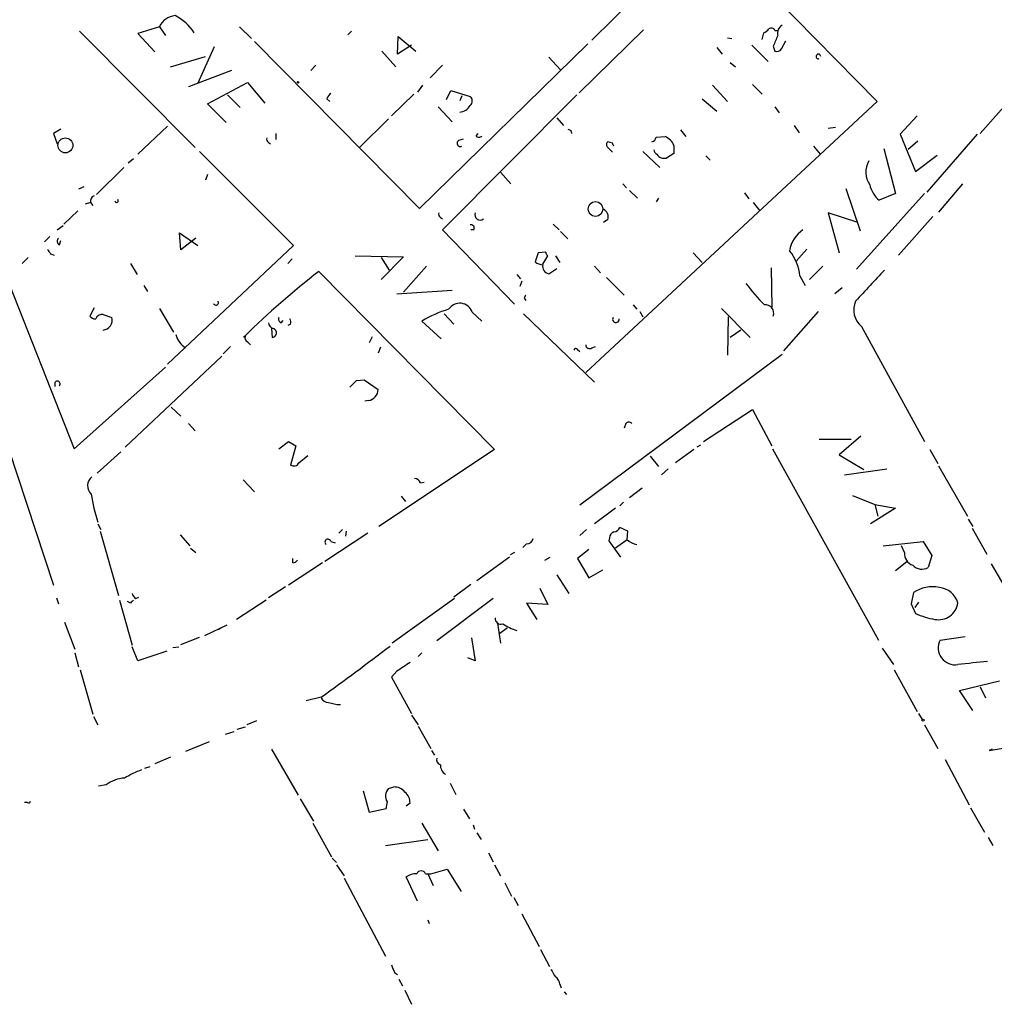
# Model space of a CAD drawing. Extents: x 10 to 733, y 5 to 868.
# Drawn here: x 470 to 581, y 311 to 424 of the extents above; entities that cross this region are included whole.
import ezdxf

# ---------------------------------------------------------------- set-up
doc = ezdxf.new("R2010")
doc.units = 0
doc.header["$MEASUREMENT"] = 0
doc.layers.add('MAIN', color=5, linetype='CONTINUOUS')

msp = doc.modelspace()

# ---------------------------------------------------------------- linework, layer by layer
at = {"layer": 'MAIN'}
for p, q in [((551.2647, 431.3767), (567.7747, 414.528)), ((543.2213, 429.4293), (535.178, 421.5553)), ((485.8173, 423.0793), (483.362, 422.3173)), ((485.8173, 423.0793), (486.4947, 422.0633)), ((494.9613, 423.0793), (496.316, 421.7247)), ((541.1047, 422.7407), (533.7387, 415.544)), ((556.0907, 422.656), (556.4293, 422.656)), ((476.6733, 422.5713), (489.8813, 409.2787)), ((483.362, 422.3173), (485.3093, 420.2007)), ((507.746, 422.5713), (507.3227, 422.148)), ((512.9953, 419.9467), (513.08, 421.9787)), ((513.08, 421.9787), (515.112, 420.2853)), ((550.672, 421.8093), (551.18, 421.7247)), ((554.6513, 421.64), (554.8207, 422.402)), ((492.0827, 420.7933), (490.22, 416.6447)), ((496.6547, 421.386), (515.5353, 402.336)), ((514.604, 420.9627), (512.9953, 419.9467)), ((515.5353, 402.336), (534.7547, 421.132)), ((549.4867, 420.7087), (550.0793, 419.9467)), ((553.466, 420.9627), (555.3287, 419.1)), ((555.9213, 420.878), (556.0907, 420.2853)), ((556.8527, 420.5393), (557.3607, 421.4707)), ((588.0947, 420.5393), (579.5433, 410.8873)), ((487.0873, 418.5073), (491.0667, 419.6927)), ((511.2173, 420.2853), (512.826, 418.5073)), ((530.2673, 419.608), (531.622, 418.1687)), ((503.682, 418.6767), (503.0893, 418.084)), ((518.16, 418.6767), (516.7207, 417.2373)), ((551.0107, 419.0153), (551.6033, 418.5073)), ((494.03, 418.084), (489.1193, 416.2213)), ((491.3207, 414.274), (495.8927, 416.7293)), ((495.8927, 416.7293), (497.84, 414.3587)), ((515.874, 416.3907), (515.2813, 415.6287)), ((548.9787, 416.3907), (550.672, 414.528)), ((553.5507, 416.4753), (554.6513, 415.3747)), ((493.6067, 415.29), (495.046, 413.8507)), ((504.952, 414.8667), (505.2907, 414.528)), ((514.858, 415.3747), (512.318, 412.9193)), ((533.4847, 415.29), (518.16, 399.8807)), ((518.5833, 414.782), (519.0913, 415.798)), ((519.0913, 415.798), (521.2927, 415.1207)), ((520.3613, 415.2053), (520.1073, 414.6127)), ((547.7933, 414.8667), (549.4867, 413.4273)), ((493.4373, 412.1573), (491.3207, 414.274)), ((517.652, 413.9353), (519.2607, 412.242)), ((567.7747, 414.528), (534.5007, 383.6247)), ((556.0907, 413.9353), (556.5987, 413.258)), ((511.9793, 412.5807), (508.6773, 409.2787)), ((531.1987, 412.6653), (531.9607, 411.8187)), ((572.3467, 412.9193), (570.3993, 410.8027)), ((474.5567, 411.3953), (473.71, 410.8873)), ((486.7487, 411.734), (483.362, 408.5167)), ((558.292, 411.8187), (558.8847, 410.972)), ((563.0333, 411.5647), (562.1867, 411.48)), ((473.71, 410.8873), (474.1333, 409.702)), ((499.11, 410.8873), (499.11, 410.21)), ((520.0227, 410.1253), (520.5307, 410.2947)), ((521.97, 410.6333), (522.224, 410.8873)), ((532.8073, 411.226), (532.892, 410.8873)), ((542.544, 410.464), (543.56, 410.5487)), ((545.338, 411.3107), (545.9307, 410.5487)), ((570.3993, 410.8027), (572.1773, 406.5693)), ((579.2047, 410.8027), (573.4473, 404.1987)), ((498.2633, 409.8713), (498.5173, 409.702)), ((536.956, 409.3633), (537.5487, 408.7707)), ((537.5487, 409.7867), (537.0407, 409.956)), ((544.576, 409.5327), (544.576, 408.6013)), ((560.4933, 409.448), (561.2553, 408.5167)), ((568.5367, 409.194), (569.8913, 404.0293)), ((571.3307, 409.1093), (572.4313, 410.0407)), ((482.854, 408.0087), (482.2613, 407.5007)), ((490.3893, 408.8553), (501.142, 398.1027)), ((541.02, 408.8553), (542.9673, 406.9927)), ((544.576, 408.6013), (543.7293, 408.0933)), ((548.2167, 408.3473), (548.7247, 407.8393)), ((572.1773, 406.5693), (574.6327, 408.432)), ((481.7533, 406.9927), (478.6207, 403.9447)), ((491.3207, 406.2307), (491.0667, 405.5533)), ((524.764, 406.4847), (525.9493, 405.13)), ((477.1813, 404.7913), (476.5887, 404.5373)), ((538.734, 405.13), (539.1573, 404.7067)), ((564.2187, 404.622), (565.8273, 399.796)), ((577.5113, 405.13), (574.802, 401.9127)), ((539.496, 404.368), (540.4273, 403.5213)), ((542.798, 403.5213), (542.544, 403.098)), ((552.6193, 404.114), (553.1273, 403.4367)), ((573.1933, 404.0293), (565.404, 395.3933)), ((569.8913, 404.0293), (568.0287, 403.2673)), ((477.9433, 403.0133), (477.3507, 402.844)), ((477.9433, 403.0133), (478.1973, 402.6747)), ((553.6353, 403.0133), (554.3973, 402.082)), ((476.504, 402.082), (474.8953, 400.558)), ((517.906, 401.32), (518.16, 401.1507)), ((565.5733, 400.7273), (562.1867, 401.828)), ((562.1867, 401.828), (563.4567, 397.256)), ((574.1247, 401.4047), (570.23, 397.002)), ((474.1333, 399.8807), (474.8107, 400.3887)), ((530.7753, 400.558), (531.4527, 399.8807)), ((537.0407, 401.066), (536.5327, 400.7273)), ((473.2867, 399.1187), (472.694, 398.526)), ((488.2727, 397.5947), (488.1033, 399.542)), ((488.1033, 399.542), (490.22, 398.1027)), ((518.16, 399.8807), (526.3727, 391.414)), ((521.716, 399.8807), (521.3773, 399.8807)), ((531.622, 399.7113), (532.4687, 398.8647)), ((474.3873, 398.1873), (474.5567, 398.6953)), ((501.142, 398.1027), (486.7487, 384.556)), ((489.966, 398.9493), (488.2727, 397.5947)), ((473.3713, 397.1713), (473.7947, 397.002)), ((508.1693, 396.9173), (513.6727, 396.8327)), ((513.6727, 396.8327), (511.1327, 394.208)), ((529.082, 397.256), (528.7433, 396.24)), ((529.9287, 397.3407), (529.082, 397.256)), ((529.59, 395.986), (530.1827, 396.9173)), ((531.0293, 396.9173), (531.5373, 396.1553)), ((546.7773, 397.256), (547.7933, 396.1553)), ((559.7313, 397.6793), (558.546, 396.3247)), ((470.154, 396.0707), (470.8313, 396.748)), ((482.5153, 396.0707), (483.2773, 394.8007)), ((500.9727, 396.5787), (500.4647, 396.0707)), ((511.1327, 396.748), (512.064, 395.3087)), ((516.2973, 395.732), (513.6727, 392.7687)), ((535.5167, 395.732), (536.194, 394.97)), ((561.594, 395.732), (560.07, 394.208)), ((468.122, 395.0547), (476.0807, 374.904)), ((504.0207, 395.1393), (524.0867, 374.8193)), ((526.6267, 394.8007), (527.05, 394.2927)), ((530.2673, 394.8853), (531.1987, 395.478)), ((555.6673, 395.5627), (555.752, 391.0753)), ((558.9693, 394.6313), (559.562, 393.5307)), ((484.0393, 393.5307), (484.4627, 392.8533)), ((527.2193, 394.0387), (526.9653, 393.446)), ((536.8713, 394.462), (538.9033, 392.43)), ((512.9107, 392.5993), (519.2607, 393.0227)), ((563.7953, 393.2767), (562.9487, 392.5993)), ((527.4733, 392.0913), (527.6427, 391.8373)), ((539.9193, 391.3293), (540.3427, 390.8213)), ((478.3667, 390.9907), (477.8587, 390.0593)), ((479.3827, 390.2287), (480.3987, 389.89)), ((485.8173, 390.906), (487.426, 388.1967)), ((518.3293, 390.3133), (519.43, 389.128)), ((521.5467, 390.4827), (522.6473, 389.4667)), ((527.3887, 390.3133), (535.5167, 382.524)), ((540.6813, 390.5673), (541.02, 389.9747)), ((549.9947, 390.906), (553.2967, 387.604)), ((557.1067, 386.08), (561.086, 390.5673)), ((499.7027, 389.2973), (499.9567, 389.5513)), ((500.8033, 389.128), (500.4647, 388.9587)), ((517.9907, 387.4347), (515.7893, 389.4667)), ((550.7567, 389.9747), (550.672, 385.572)), ((498.602, 388.62), (498.6867, 387.604)), ((552.196, 388.4507), (551.0107, 387.604)), ((565.9967, 388.874), (573.1933, 375.7507)), ((495.8927, 387.096), (496.2313, 386.7573)), ((510.1167, 387.6887), (509.778, 387.0113)), ((493.9453, 386.588), (493.0987, 385.7413)), ((511.048, 386.5033), (510.794, 385.826)), ((533.5693, 386.2493), (533.8233, 385.9953)), ((556.9373, 385.6567), (533.8233, 368.4693)), ((535.178, 386.4187), (535.6013, 386.588)), ((492.9293, 385.4873), (481.9227, 375.0733)), ((476.0807, 374.904), (486.4947, 384.2173)), ((473.8793, 382.4393), (473.8793, 382.016)), ((508.3387, 382.6933), (509.1853, 382.778)), ((509.1853, 382.778), (510.794, 381.6773)), ((509.6933, 380.4073), (509.27, 380.3227)), ((487.172, 379.6453), (488.2727, 378.6293)), ((547.9627, 375.7507), (553.5507, 379.3913)), ((553.5507, 379.3913), (555.752, 375.2427)), ((489.1193, 377.7827), (489.8813, 376.936)), ((539.0727, 377.7827), (538.9033, 377.2747)), ((499.4487, 374.904), (500.5493, 375.7507)), ((500.5493, 375.7507), (501.396, 375.2427)), ((561.1707, 376.0047), (564.8113, 376.0047)), ((565.912, 376.3433), (563.4567, 374.2267)), ((468.63, 374.8193), (473.71, 359.3253)), ((481.4147, 374.5653), (478.7053, 372.11)), ((501.396, 375.2427), (500.8033, 373.0413)), ((524.0867, 374.8193), (510.8787, 366.014)), ((546.862, 374.8193), (544.7453, 373.2953)), ((547.624, 375.3273), (547.2007, 375.0733)), ((555.8367, 374.904), (567.944, 353.06)), ((573.786, 374.8193), (574.7173, 373.2107)), ((501.7347, 373.2953), (502.7507, 374.142)), ((541.8667, 374.0573), (542.798, 372.872)), ((563.4567, 374.2267), (566.2507, 372.5333)), ((543.1367, 371.9407), (543.8987, 372.618)), ((564.0493, 371.9407), (568.8753, 372.618)), ((574.802, 372.9567), (578.104, 367.1993)), ((495.3847, 371.348), (496.6547, 369.9933)), ((515.62, 371.0093), (516.0433, 371.094)), ((540.9353, 370.4167), (539.496, 369.316)), ((513.4187, 369.4853), (513.9267, 368.8927)), ((538.8187, 368.808), (538.3953, 368.3847)), ((564.9807, 369.57), (567.5207, 368.554)), ((537.8873, 368.1307), (535.5167, 366.3527)), ((569.8913, 368.1307), (567.0127, 366.3527)), ((567.5207, 368.554), (567.8593, 367.1993)), ((567.5207, 368.554), (569.8913, 368.1307)), ((578.1887, 366.8607), (578.6967, 366.014)), ((478.79, 366.3527), (479.1287, 365.6753)), ((479.044, 365.506), (481.1607, 358.14)), ((506.73, 365.6753), (506.3067, 365.252)), ((507.1533, 365.506), (507.0687, 364.9133)), ((534.5853, 365.6753), (533.8233, 364.998)), ((539.3267, 365.506), (538.3953, 365.9293)), ((539.242, 364.49), (539.3267, 365.506)), ((578.612, 365.8447), (580.3053, 362.8813)), ((488.188, 365.0827), (489.2887, 363.8127)), ((509.6087, 365.252), (504.698, 362.0347)), ((505.3753, 364.3207), (505.8833, 364.1513)), ((537.21, 364.744), (537.1253, 364.4053)), ((537.1253, 364.4053), (538.48, 362.5427)), ((539.242, 364.49), (537.8873, 363.5587)), ((568.452, 363.8127), (573.024, 364.3207)), ((573.024, 364.3207), (574.04, 362.712)), ((489.3733, 363.5587), (489.966, 363.0507)), ((526.3727, 363.0507), (525.8647, 362.7967)), ((527.7273, 364.0667), (527.304, 363.6433)), ((534.8393, 363.3893), (533.5693, 362.3733)), ((570.9073, 363.0507), (570.5687, 363.8127)), ((501.0573, 361.8653), (501.0573, 362.3733)), ((525.78, 362.5427), (522.0547, 359.8333)), ((529.844, 362.204), (530.4367, 362.5427)), ((533.5693, 362.3733), (534.8393, 360.172)), ((569.8913, 361.0187), (571.1613, 362.0347)), ((574.04, 362.712), (573.6167, 361.3573)), ((504.444, 361.8653), (500.5493, 359.3253)), ((534.8393, 360.172), (536.448, 361.1033)), ((580.8133, 361.7807), (582.676, 358.5633)), ((531.1987, 360.5107), (532.5533, 358.394)), ((500.2107, 359.156), (498.2633, 357.886)), ((521.3773, 359.41), (519.43, 357.9707)), ((529.2513, 358.9867), (530.1827, 357.124)), ((474.0487, 357.886), (474.3027, 357.2087)), ((481.2453, 357.632), (482.6847, 352.4673)), ((482.5153, 357.2933), (482.1767, 357.4627)), ((483.108, 357.8013), (483.4467, 357.9707)), ((498.0093, 357.632), (494.6227, 355.4307)), ((519.5147, 357.8013), (512.4027, 352.7213)), ((523.9173, 357.8013), (517.4827, 352.9753)), ((571.9233, 358.4787), (571.6693, 357.2087)), ((530.1827, 357.124), (527.7273, 357.2933)), ((527.7273, 357.2933), (528.9127, 355.4307)), ((571.6693, 357.2087), (572.1773, 356.108)), ((572.516, 357.378), (572.0927, 356.7853)), ((474.98, 355.092), (476.1653, 352.044)), ((493.522, 354.7533), (490.982, 353.568)), ((492.8447, 354.4147), (492.506, 354.2453)), ((524.4253, 355.0073), (524.764, 352.7213)), ((525.526, 354.4147), (524.5947, 353.7373)), ((488.2727, 352.552), (490.3893, 353.3987)), ((521.462, 353.314), (521.8853, 350.6893)), ((574.9713, 353.06), (577.85, 353.4833)), ((483.362, 350.6893), (482.6847, 352.298)), ((487.3413, 352.2133), (488.0187, 352.298)), ((568.3673, 352.1287), (569.6373, 350.266)), ((476.1653, 351.6207), (476.5887, 350.012)), ((486.664, 351.79), (483.362, 350.6893)), ((515.7893, 351.6207), (515.366, 351.1973)), ((521.8853, 350.6893), (521.0387, 351.028)), ((476.758, 349.6733), (478.1973, 344.5933)), ((569.722, 349.6733), (572.3467, 344.932)), ((512.9107, 349.504), (512.318, 348.8267)), ((512.318, 348.8267), (514.604, 344.678)), ((577.1727, 347.3027), (581.7447, 348.4033)), ((578.6967, 345.0167), (577.1727, 347.3027)), ((579.5433, 347.726), (580.136, 346.456)), ((504.2747, 346.5407), (502.5813, 346.1173)), ((478.282, 344.3393), (478.79, 343.408)), ((514.604, 344.5087), (515.366, 343.408)), ((572.516, 344.678), (572.9393, 344.0007)), ((494.7073, 342.9), (495.6387, 343.154)), ((496.9087, 343.8313), (495.808, 343.408)), ((515.366, 343.2387), (516.8053, 340.6987)), ((573.1933, 343.408), (574.7173, 340.6987)), ((493.3527, 342.3073), (494.3687, 342.646)), ((491.49, 341.4607), (488.7807, 340.36)), ((498.602, 340.614), (501.65, 335.3647)), ((580.5593, 340.4447), (585.5547, 341.2913)), ((580.898, 340.614), (580.5593, 340.4447)), ((487.0873, 339.6827), (485.3093, 338.9207)), ((516.89, 340.4447), (517.2287, 339.9367)), ((484.7167, 338.582), (484.124, 338.4127)), ((575.564, 339.4287), (578.2733, 334.264)), ((479.7213, 336.55), (478.8747, 336.3807)), ((511.9793, 336.1267), (512.572, 336.296)), ((519.0067, 336.7193), (519.684, 335.4493)), ((501.904, 334.9413), (503.428, 332.4013)), ((509.1007, 335.8727), (509.778, 333.4173)), ((470.7467, 334.518), (470.408, 334.518)), ((509.778, 333.4173), (511.7253, 333.8407)), ((514.4347, 334.4333), (514.0113, 334.0947)), ((578.4427, 333.9253), (580.0513, 331.1313)), ((520.5307, 333.756), (521.208, 332.6553)), ((503.3433, 332.1473), (505.46, 328.3373)), ((515.7893, 332.1473), (517.652, 329.0147)), ((521.6313, 331.978), (521.8007, 331.47)), ((522.0547, 331.0467), (522.5627, 330.2847)), ((580.4747, 330.5387), (580.9827, 329.6073)), ((511.6407, 329.6073), (516.4667, 330.2847)), ((523.4093, 328.7607), (523.9173, 327.7447)), ((505.5447, 328.168), (506.0527, 327.66)), ((506.0527, 327.406), (506.8993, 326.136)), ((524.0867, 327.406), (524.764, 326.136)), ((515.2813, 323.2573), (514.0113, 326.0513)), ((516.2127, 326.39), (516.8053, 326.39)), ((516.4667, 326.39), (517.0593, 325.0353)), ((516.8053, 326.39), (518.668, 326.898)), ((518.668, 326.898), (520.2767, 324.358)), ((506.8993, 325.882), (511.6407, 316.992)), ((525.272, 325.374), (526.034, 323.85)), ((526.288, 323.6807), (526.796, 322.7493)), ((527.2193, 321.818), (529.1667, 318.0927)), ((516.4667, 321.1407), (516.636, 320.7173)), ((529.336, 317.754), (530.352, 315.8067)), ((512.6567, 315.1293), (512.9953, 314.8753)), ((513.1647, 314.3673), (513.588, 313.6053)), ((531.5373, 313.7747), (531.7067, 313.3513)), ((513.842, 313.0973), (514.604, 311.4887)), ((532.0453, 312.928), (532.2993, 312.5893))]:
    msp.add_line(p, q, dxfattribs=at)
for centre, radius in [((501.6499, 416.7294), 0.0846), ((475.0774, 409.5398), 0.8539), ((535.6119, 402.2774), 0.8413), ((495.554, 387.6887), 0.0846), ((573.024, 343.9161), 0.1197)]:
    msp.add_circle(centre, radius, dxfattribs=at)
for centre, radius, start, end in [((487.7927, 422.1933), 2.165, 95.231327, 155.842966), ((484.8979, 419.0819), 5.9179, 34.126962, 62.88332), ((554.4814, 423.5034), 1.1525, 287.122101, 323.958372), ((555.6956, 422.5148), 0.4196, 19.665766, 132.276444), ((557.4242, 422.3385), 1.0322, 118.143992, 195.462015), ((852.5393, 294.4539), 322.4365, 156.686244, 156.915397), ((556.3023, 420.9204), 0.6694, 251.573171, 325.301058), ((561.0775, 419.6842), 0.2626, 1.854644, 290.788435), ((506.0534, 414.5274), 1.1525, 126.041628, 162.877899), ((520.9117, 414.6127), 0.635, 306.869898, 53.130102), ((520.0277, 414.7696), 1.4291, 273.192951, 332.273017), ((574.968, 495.9706), 94.6529, 243.320357, 243.549513), ((498.4329, 410.21), 0.3788, 153.45524, 243.401126), ((522.3087, 410.8873), 0.4233, 216.867191, 323.124688), ((541.9515, 410.5485), 0.5985, 278.116564, 351.883436), ((542.7558, 408.7285), 1.9899, 23.83678, 66.16322), ((520.1919, 409.7866), 0.3786, 116.544748, 296.578587), ((537.2676, 409.6212), 0.4044, 124.126202, 219.613322), ((452.9484, 367.2874), 94.6752, 26.443694, 26.672849), ((542.9673, 409.1094), 0.6826, 187.12814, 240.261365), ((543.4753, 409.0753), 1.0143, 213.417456, 284.502053), ((568.8995, 406.463), 2.4283, 147.863058, 215.719804), ((570.0591, 405.7539), 3.2102, 192.751817, 230.767103), ((478.554, 403.1726), 0.6311, 107.263584, 194.619728), ((480.9278, 403.225), 0.1952, 192.519254, 40.594926), ((518.0752, 401.6586), 0.3785, 153.414641, 243.448488), ((522.4349, 401.6048), 0.5932, 157.897263, 310.056585), ((536.046, 401.3412), 1.0321, 344.535025, 61.86318), ((521.3859, 400.0924), 0.3921, 327.327102, 103.7492), ((561.1535, 397.0191), 3.4051, 122.818736, 171.710937), ((474.5769, 398.5941), 0.4487, 127.666685, 245.010871), ((600.2019, 482.0752), 152.6259, 213.57026, 213.799443), ((530.4788, 397.3828), 0.5517, 184.376403, 237.539959), ((553.4297, 394.0338), 5.5717, 6.156111, 38.601671), ((529.6407, 397.2556), 1.3553, 228.535684, 267.856058), ((530.4136, 395.7166), 0.8441, 167.360014, 260.018759), ((564.2809, 317.3255), 98.4189, 127.75475, 134.291572), ((1455.9428, -431.9437), 1213.1306, 137.0065004, 137.2356904), ((576.0681, 411.712), 29.3823, 217.599612, 223.924283), ((612.2529, 349.9007), 94.6976, 153.31362, 153.542749), ((492.2692, 391.5913), 0.2866, 198.852236, 34.277867), ((520.1115, 390.0077), 1.5118, 18.312701, 147.441024), ((555.015, 390.3757), 0.9599, 340.755304, 96.562331), ((567.5562, 390.76), 2.4473, 156.069127, 230.413257), ((478.5992, 390.6939), 0.9752, 220.596197, 266.284406), ((479.2942, 389.4166), 0.8169, 83.780636, 158.145192), ((522.3409, 378.8314), 12.4913, 106.289028, 121.634066), ((479.2742, 389.6055), 1.1599, 275.367506, 14.197977), ((499.0053, 389.3486), 0.7437, 183.954991, 258.419628), ((499.872, 389.7206), 0.4559, 158.189256, 248.200924), ((499.8721, 389.2975), 0.9465, 349.683783, 26.559637), ((537.9407, 389.6802), 0.3722, 145.686527, 6.246696), ((490.4334, 388.7719), 2.8755, 196.759934, 234.918855), ((496.2313, 387.6887), 0.6826, 172.88019, 240.261365), ((498.6584, 388.1308), 0.5276, 273.075007, 68.004997), ((534.924, 386.7573), 0.4233, 180, 306.875312), ((533.3788, 386.1012), 0.2413, 37.862488, 164.742799), ((474.1704, 382.3256), 0.3125, 313.962616, 158.665009), ((317.4577, 572.8123), 269.4082, 314.885409, 315.114591), ((509.4633, 381.7186), 1.3313, 279.948396, 358.222322), ((539.4113, 377.5287), 0.4234, 36.867191, 143.124688), ((501.1551, 373.5859), 0.6483, 237.138401, 333.371717), ((478.8523, 370.679), 1.25, 126.276755, 228.742928), ((514.8642, 370.7072), 0.8139, 21.787031, 84.465227), ((494.4425, 371.9281), 16.5598, 187.595329, 199.054018), ((538.0201, 364.6655), 0.8139, 111.787031, 174.465227), ((537.6392, 366.2318), 0.8144, 275.553068, 338.194671), ((505.05, 364.2583), 0.3312, 10.858741, 236.525816), ((527.7627, 364.8074), 0.7415, 267.263766, 348.479439), ((540.7397, 366.2887), 2.3406, 230.217309, 260.234646), ((572.2984, 362.9298), 1.3963, 175.032925, 250.778698), ((500.9726, 362.5426), 0.6826, 277.12814, 330.261365), ((572.8873, 362.6012), 1.442, 223.350585, 300.386573), ((574.0823, 355.3878), 3.7703, 77.681186, 124.934378), ((574.6088, 356.5916), 2.4952, 16.333042, 83.605543), ((567.3846, 272.7627), 119.7841, 134.885442, 135.114558), ((483.7846, 358.732), 1.1507, 197.082228, 233.98361), ((574.7918, 357.629), 2.2368, 259.357214, 351.368543), ((524.8007, 355.519), 0.6346, 172.666685, 290.022443), ((575.6756, 363.5622), 8.2343, 244.859058, 260.938168), ((528.418, 360.0216), 6.1285, 236.304228, 253.004979), ((576.6904, 352.1744), 1.9339, 152.744592, 279.31133), ((306.3152, 621.5831), 338.875, 305.744141, 307.401914), ((767.6571, -30.9646), 457.8778, 123.575469, 123.804666), ((587.1573, 265.8364), 85.038, 94.564408, 96.85779), ((505.206, 347.0486), 1.1039, 212.469202, 265.599304), ((506.7234, 350.7531), 5.0651, 251.560759, 267.200353), ((518.0935, 339.4387), 0.6312, 165.382563, 252.71908), ((519.0929, 338.7652), 1.189, 176.586284, 240.017237), ((482.0647, 333.3613), 3.9572, 93.284158, 126.312451), ((487.2493, 328.4987), 10.342, 109.569228, 121.549612), ((512.8744, 335.2559), 1.2488, 135.78838, 211.536569), ((512.6322, 334.7679), 1.5293, 37.710681, 92.256019), ((512.9066, 334.4935), 1.5292, 357.743981, 52.289319), ((470.8737, 334.6873), 0.2116, 233.124688, 0), ((514.4374, 333.9249), 2.7134, 165.534587, 181.778237), ((515.2326, 324.0208), 2.3695, 90.868125, 121.025961), ((515.7047, 326.1784), 0.5503, 22.613458, 157.386542), ((724.1751, 400.2328), 227.997, 201.688003, 201.917172), ((742.4464, 442.0423), 246.8467, 210.848166, 211.077353), ((530.4374, 313.6904), 1.1031, 4.382771, 57.550319)]:
    msp.add_arc(centre, radius, start, end, dxfattribs=at)

doc.saveas('drawing.dxf')
